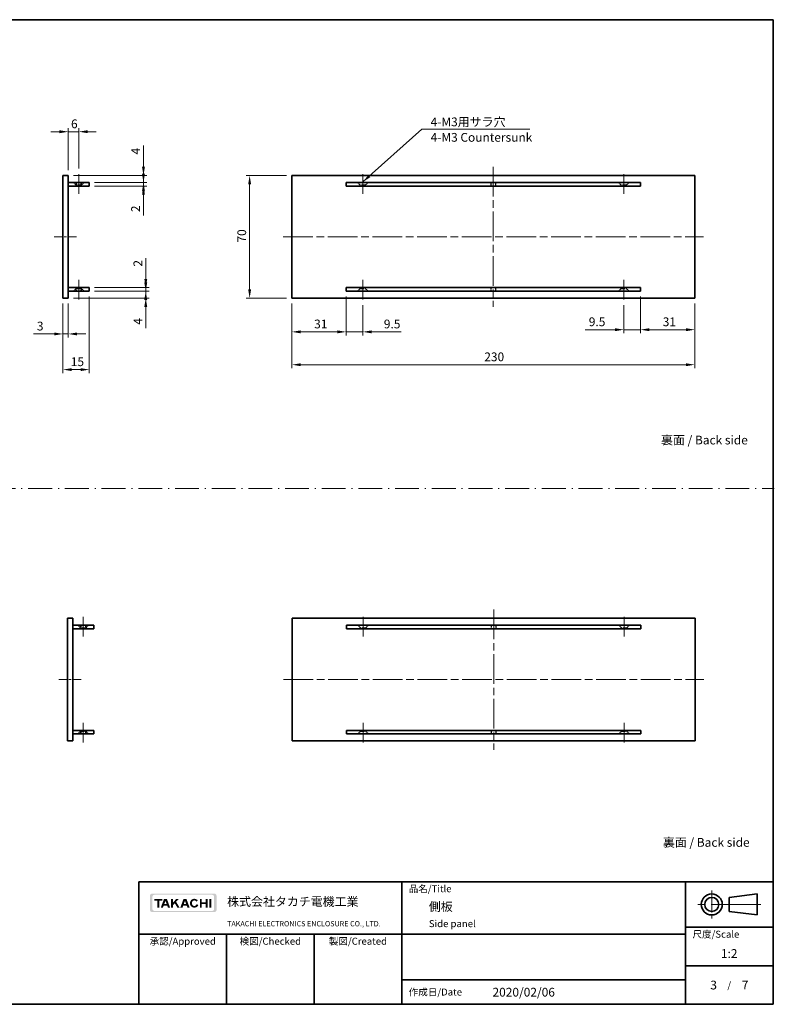
# Model space of a CAD drawing. Units: millimetres. Extents: x 43 to 5968, y 24 to 867.
# Drawn here: x 2761 to 3192, y 24 to 586 of the extents above; entities that cross this region are included whole.
import ezdxf
from ezdxf.enums import TextEntityAlignment as Align

# ---------------------------------------------------------------- set-up
doc = ezdxf.new("R2010")
doc.units = ezdxf.units.MM
doc.header["$LTSCALE"] = 3
for name, pattern in [('CHAIN', [0.35429999999999995, 0.2362, -0.0295, 0.0591, -0.0295]), ('DASH_DOT', [0.37, 0.24, -0.06, 0.01, -0.06]), ('DASHED', [0.2067, 0.1654, -0.0413])]:
    doc.linetypes.add(name, pattern=pattern)
doc.layers.get('Defpoints').update_dxf_attribs({"lineweight": 25})
for name, color, linetype, lineweight in [('Border (ISO)', 7, 'Continuous', 35), ('Centerline (ISO)', 131, 'Continuous', 18), ('Dimension (ISO)', 7, 'Continuous', 18), ('Dimension (ISO) @ 1', 7, 'Continuous', 18), ('Hatch (ISO)', 1, 'Continuous', 18), ('Hidden (ISO)', 7, 'DASHED', 18), ('Sketch Geometry (ISO)', 7, 'Continuous', 18), ('Symbol (ISO)', 7, 'Continuous', 18), ('Symbol (ISO) @ 1', 7, 'Continuous', 18), ('Title (ISO)', 7, 'Continuous', 35), ('Visible (ISO)', 7, 'Continuous', 35)]:
    doc.layers.add(name, color=color, linetype=linetype, lineweight=lineweight)
doc.styles.add('Note Text (TK)', font='txt')
doc.styles.add('文字スタイル67', font='arial.ttf')
doc.dimstyles.new('Default - Method 1b (TK)', dxfattribs={"dimscale": 3, "dimtxt": 2.5, "dimasz": 2.5, "dimexe": 1, "dimexo": 1.499999999999999, "dimgap": 1, "dimtad": 1, "dimtoh": 1, "dimrnd": 1e-08, "dimdsep": 46, "dimtxsty": 'Note Text (TK)', "dimcen": 0.09, "dimdle": 5, "dimclrd": 100, "dimclre": 100, "dimclrt": 7, "dimadec": 1, "dimazin": 1, "dimtfac": 1, "dimtmove": 0, "dimatfit": 3, "dimfxl": 1, "dimtolj": 1, "dimlwd": -1, "dimlwe": -1, "dimarcsym": 0})
doc.dimstyles.new('Default - Method 1b (TK)$7', dxfattribs={"dimscale": 3, "dimtxt": 2.5, "dimasz": 2.5, "dimexe": 1, "dimexo": 1.499999999999999, "dimgap": 1, "dimtad": 1, "dimtoh": 1, "dimrnd": 1e-08, "dimdsep": 46, "dimtxsty": 'Note Text (TK)', "dimcen": 0.09, "dimdle": 5, "dimclrd": 100, "dimclre": 100, "dimclrt": 7, "dimadec": 1, "dimazin": 1, "dimtfac": 1, "dimtmove": 0, "dimatfit": 3, "dimfxl": 1, "dimtolj": 1, "dimlwd": -1, "dimlwe": -1, "dimarcsym": 0})

# ---------------------------------------------------------------- blocks, each defined once
blk = doc.blocks.new('図面枠 tk図枠')
at = {"layer": 'Border (ISO)'}
for p, q in [((14.49999999999999, 289), (405.4999999999999, 289)), ((14.49999999999999, 289), (14.50000000000001, 8.000000000000007)), ((405.4999999999999, 289), (405.4999999999999, 8.000000000000007)), ((14.50000000000001, 8.000000000000007), (405.4999999999999, 8.000000000000007))]:
    blk.add_line(p, q, dxfattribs=at)
blk = doc.blocks.new('表題欄 tk表題欄')
at = {"layer": 'Hatch (ISO)'}
h = blk.add_hatch(color=256, dxfattribs=at)
edge = h.paths.add_edge_path(flags=0)
edge.add_arc((95.57537688673352, 236.2990653650367), 0.5958259999999996, 269.9999999999897, 360)
edge.add_line((96.17120288673351, 236.2990653650368), (96.17120288673348, 239.7107813650365))
edge.add_arc((95.5753768867335, 239.7107813650366), 0.5958259999999996, 0, 90.0000000000068)
edge.add_line((95.57537688673342, 240.3066073650366), (79.13710888673356, 240.3066073650366))
edge.add_arc((79.13710888673353, 239.7107813650366), 0.5958259999999996, 89.99999999999744, 180)
edge.add_line((78.54128288673353, 239.7107813650365), (78.54128288673331, 236.2990653650368))
edge.add_arc((79.13710888673332, 236.2990653650365), 0.5958259999999996, 180, 270.0000000000231)
edge.add_line((79.13710888673356, 235.7032393650365), (95.57537688673342, 235.7032393650367))
edge = h.paths.add_edge_path()
edge.add_line((77.83935088673357, 239.9556413650366), (77.83935088673357, 236.0542053650368))
edge.add_arc((78.54128288673346, 236.0542053650367), 0.7019319999998935, 180, 270.0000000000087)
edge.add_line((78.54128288673357, 235.3522733650368), (96.17120288673352, 235.3522733650368))
edge.add_arc((96.17120288673351, 236.0542053650367), 0.7019319999998921, 270, 360)
edge.add_line((96.8731348867334, 236.0542053650368), (96.87313488673352, 239.9556413650366))
edge.add_arc((96.1712028867336, 239.9556413650367), 0.7019319999998921, 0, 90.00000000000873)
edge.add_line((96.17120288673348, 240.6575733650367), (78.54128288673357, 240.6575733650366))
edge.add_arc((78.54128288673357, 239.9556413650366), 0.7019319999999984, 90, 180)
for points in [[(79.07181288673355, 239.1476033650369), (79.07181288673355, 238.6578833650367), (79.92066088673353, 238.6578833650367), (79.92066088673353, 236.6581933650368), (80.50832488673353, 236.6581933650368), (80.50832488673353, 238.6578833650367), (81.35717288673355, 238.6578833650367), (81.35717288673355, 239.1476033650369)], [(85.68407849525303, 236.6581933650368), (84.9434673993943, 237.8918698287545), (84.41792288673358, 237.3246628822781), (84.41792288673358, 236.6581933650368), (83.89555488673355, 236.6581933650368), (83.89555488673355, 239.1476033650369), (84.41792288673358, 239.1476033650369), (84.41792288673358, 238.0993979968839), (85.38913556809511, 239.1476033650369), (86.10696490847272, 239.1476033650369), (85.31925422435492, 238.2974470774499), (86.30334488673353, 236.6581933650368)], [(92.09142939614459, 239.1476033650369), (92.09142939614459, 236.6581933650368), (92.60971639614465, 236.6581933650368), (92.60971639614465, 237.6580383650368), (93.76872039614462, 237.6580383650368), (93.76872039614462, 236.6581933650368), (94.28700739614459, 236.6581933650368), (94.28700739614459, 239.1476033650369), (93.76872039614462, 239.1476033650369), (93.76872039614462, 238.1477583650367), (92.60971639614465, 238.1477583650367), (92.60971639614465, 239.1476033650369)], [(94.84202339614467, 239.1476033650369), (94.84202339614467, 236.6581933650368), (95.36439139614473, 236.6581933650368), (95.36439139614473, 239.1476033650369)]]:
    blk.add_hatch(color=256, dxfattribs=at).paths.add_polyline_path(points)
h = blk.add_hatch(color=256, dxfattribs=at)
h.paths.add_polyline_path([(82.59020695886475, 237.7110913650368), (81.95242681460243, 237.7110913650368), (82.27131688673356, 238.5794973650367)], flags=0)
h.paths.add_polyline_path([(82.77903014574996, 237.1968853650368), (81.76360362771717, 237.1968853650368), (81.56578886050404, 236.6581933650368), (80.94907288673355, 236.6581933650368), (81.86321688673357, 239.1476033650369), (82.67941688673353, 239.1476033650369), (83.59356088673351, 236.6581933650368), (82.97684491296302, 236.6581933650368)])
h = blk.add_hatch(color=256, dxfattribs=at)
h.paths.add_polyline_path([(87.52707281460246, 237.7110913650368), (88.16485295886469, 237.7110913650368), (87.84596288673359, 238.5794973650367)], flags=0)
h.paths.add_polyline_path([(87.14043486050403, 236.6581933650368), (87.3382496277172, 237.1968853650368), (88.35367614574989, 237.1968853650368), (88.551490912963, 236.6581933650368), (89.16820688673343, 236.6581933650368), (88.25406288673352, 239.1476033650369), (87.43786288673356, 239.1476033650369), (86.52371888673358, 236.6581933650368)])
h = blk.add_hatch(color=256, dxfattribs=at)
edge = h.paths.add_edge_path()
edge.add_arc((90.52309888673334, 237.9028983650369), 1.273272000000011, 38.55054079078439, 336.5820184016556)
edge.add_line((91.69149139614446, 237.3968543650369), (91.17255542714857, 237.6216113977801))
edge.add_ellipse((90.52309888673352, 237.9028983650369), major_axis=(0, -0.7998759999999119), ratio=0.8673469387756529, start_angle=128.5505407907963, end_angle=426.582018401653, ccw=False)
edge.add_line((91.09381514418376, 238.3576891122095), (91.51887237036831, 238.6964075050431))
at = {"layer": 'Title (ISO)'}
for p, q in [((74.70882392282105, 244.052739026017), (255.7088239228211, 244.052739026017)), ((74.70882392282105, 209.052739026017), (74.70882392282105, 244.052739026017)), ((149.7088239228211, 244.052739026017), (149.7088239228211, 209.052739026017)), ((230.7088239228211, 244.052739026017), (230.7088239228211, 209.052739026017)), ((255.7088239228211, 244.052739026017), (255.7088239228211, 209.052739026017)), ((243.2088239228211, 239.552739026017), (251.2088239228211, 240.5527390260171)), ((243.2088239228211, 239.552739026017), (243.2088239228211, 235.552739026017)), ((251.2088239228211, 234.552739026017), (251.2088239228211, 240.5527390260171)), ((243.2088239228211, 235.552739026017), (251.2088239228211, 234.552739026017)), ((230.7088239228211, 231.052739026017), (255.7088239228211, 231.052739026017)), ((74.70882392282105, 229.052739026017), (230.7088239228211, 229.052739026017)), ((99.70882392282108, 229.052739026017), (99.70882392282108, 209.052739026017)), ((124.708823922821, 229.052739026017), (124.708823922821, 209.052739026017)), ((230.7088239228211, 220.052739026017), (255.7088239228211, 220.052739026017)), ((149.7088239228211, 216.052739026017), (230.7088239228211, 216.052739026017)), ((255.7088239228211, 209.052739026017), (74.70882392282105, 209.052739026017))]:
    blk.add_line(p, q, dxfattribs=at)
at = {"layer": 'Title (ISO)', "color": 4, "linetype": 'CHAIN', "lineweight": 18, "ltscale": 8.889559745788574}
blk.add_line((238.2088239228211, 241.552739026017), (238.2088239228211, 233.552739026017), dxfattribs=at)
at = {"layer": 'Title (ISO)', "color": 4, "linetype": 'CHAIN', "lineweight": 18, "ltscale": 20.00163269042969}
blk.add_line((252.2088239228211, 237.552739026017), (234.2088239228211, 237.552739026017), dxfattribs=at)
at = {"layer": 'Title (ISO)'}
for radius in [3, 2]:
    blk.add_circle((238.2088239228211, 237.552739026017), radius, dxfattribs=at)
at = {"layer": 'Title (ISO)', "color": 1, "char_height": 2.000000029802322, "line_spacing_factor": 1.5, "style": 'Note Text (TK)'}
for s, insert, attachment_point in [('\\fＭＳ Ｐゴシック|b0|i0;\\H2.0000;品名/Title', (151.708823922821, 242.052739026017), 4), ('\\fＭＳ Ｐゴシック|b0|i0;\\H2.0000;承認/Approved', (87.20882392282108, 227.052739026017), 5), ('\\fＭＳ Ｐゴシック|b0|i0;\\H2.0000;検図/Checked', (112.208823922821, 227.052739026017), 5), ('\\fＭＳ Ｐゴシック|b0|i0;\\H2.0000;製図/Created', (137.2088239228211, 227.052739026017), 5), ('\\fＭＳ Ｐゴシック|b0|i0;\\H2.0000;尺度/Scale', (232.7088239228211, 229.052739026017), 4), ('\\fＭＳ Ｐゴシック|b0|i0;\\H2.0000;作成日/Date', (151.708823922821, 212.552739026017), 4)]:
    blk.add_mtext(s, dxfattribs=dict(at, insert=insert, attachment_point=attachment_point))
at = {"layer": 'Title (ISO)', "color": 7, "line_spacing_factor": 1.5, "style": 'Note Text (TK)'}
for s, insert, char_height, attachment_point in [('株式会社タカチ電機工業', (99.87313488673345, 238.052739026017), 2.5, 4), ('\\fArial|b0|i0;\\H1.4986;TAKACHI ELECTRONICS ENCLOSURE CO., LTD.', (99.87313488673342, 232.052739026017), 1.49859994649887, 4), ('\\fＭＳ Ｐゴシック|b0|i0;\\H2.0000;/', (243.2088239228211, 214.552739026017), 2.000000029802322, 5)]:
    blk.add_mtext(s, dxfattribs=dict(at, insert=insert, char_height=char_height, attachment_point=attachment_point))
at = {"layer": 'Title (ISO)', "color": 7}
for tag, p, height, style in [('<品名>_001', (157.3679148268321, 235.7743298974317), 2.5, 'Note Text (TK)'), ('<Title>_001', (157.7088239228211, 230.5527390052951), 2.000000029802322, '文字スタイル67'), ('作成日_001', (175.632119106648, 211.2601253517655), 2.5, 'Note Text (TK)'), ('<ページ_No.>_001', (238.0980284456275, 213.302739026017), 2.5, 'Note Text (TK)'), ('<総ページ数>_001', (246.7855284409709, 213.302739026017), 2.5, 'Note Text (TK)')]:
    blk.add_attdef(tag, p, '', height=height, dxfattribs=dict(at, style=style))
at = {"layer": 'Title (ISO)', "color": 7, "style": 'Note Text (TK)'}
blk.add_attdef('<尺度>', text='', height=2.5, dxfattribs=at).set_placement((243.2088239228211, 223.5527390260171), align=Align.MIDDLE_CENTER)
blk = doc.blocks.new('*D43')
at = {"layer": 'Defpoints', "color": 0}
for p in [(2786.135590862273, 427.0628759427412), (2789.135590862273, 427.0628759427412), (2789.135590862273, 406.6255725202836)]:
    blk.add_point(p, dxfattribs=at)
at = {"layer": 'Dimension (ISO)', "color": 100}
for p, q in [((2786.135590862273, 424.0628759427413), (2786.135590862273, 404.6255725202836)), ((2789.135590862273, 424.0628759427413), (2789.135590862273, 404.6255725202836)), ((2781.135590862274, 406.6255725202836), (2769.237863546366, 406.6255725202836)), ((2789.135590862273, 406.6255725202836), (2786.135590862273, 406.6255725202836)), ((2794.135590862274, 406.6255725202836), (2799.135590862273, 406.6255725202836))]:
    blk.add_line(p, q, dxfattribs=at)
for points in [[(2781.135590862274, 407.4589058536169), (2781.135590862274, 405.7922391869503), (2786.135590862273, 406.6255725202836)], [(2794.135590862274, 407.4589058536169), (2794.135590862274, 405.7922391869503), (2789.135590862273, 406.6255725202836)]]:
    blk.add_solid(points, dxfattribs=at)
at = {"layer": 'Dimension (ISO)', "color": 7, "insert": (2771.237863546367, 411.1255725202836), "char_height": 5, "attachment_point": 4, "style": 'Note Text (TK)'}
blk.add_mtext('\\A1;3', dxfattribs=at)
blk = doc.blocks.new('*D44')
at = {"layer": 'Defpoints', "color": 0}
for p in [(2801.135590862264, 431.0628759427411), (2786.135590862273, 427.0628759427412), (2801.135590862264, 386.2741325090146)]:
    blk.add_point(p, dxfattribs=at)
at = {"layer": 'Dimension (ISO)', "color": 100}
for p, q in [((2801.135590862264, 428.062875942741), (2801.135590862264, 384.2741325090146)), ((2786.135590862273, 424.0628759427413), (2786.135590862273, 384.2741325090146)), ((2791.135590862273, 386.2741325090146), (2796.135590862264, 386.2741325090146))]:
    blk.add_line(p, q, dxfattribs=at)
for points in [[(2791.135590862273, 387.1074658423479), (2791.135590862273, 385.4407991756813), (2786.135590862273, 386.2741325090146)], [(2796.135590862264, 387.1074658423479), (2796.135590862264, 385.4407991756813), (2801.135590862264, 386.2741325090146)]]:
    blk.add_solid(points, dxfattribs=at)
at = {"layer": 'Dimension (ISO)', "color": 7, "insert": (2790.567409044087, 390.7741325090146), "char_height": 5, "attachment_point": 4, "style": 'Note Text (TK)'}
blk.add_mtext('\\A1;15', dxfattribs=at)
blk = doc.blocks.new('*D45')
at = {"layer": 'Defpoints', "color": 0}
for p in [(2916.791119914657, 497.0628759427413), (2892.696874319261, 427.0628759427412), (2916.791119914657, 427.0628759427412)]:
    blk.add_point(p, dxfattribs=at)
at = {"layer": 'Dimension (ISO)', "color": 100}
for p, q in [((2913.791119914657, 497.0628759427413), (2890.696874319261, 497.0628759427413)), ((2892.696874319261, 492.0628759427413), (2892.696874319261, 432.0628759427413)), ((2913.791119914657, 427.0628759427412), (2890.696874319261, 427.0628759427412))]:
    blk.add_line(p, q, dxfattribs=at)
for points in [[(2891.863540985927, 492.0628759427413), (2893.530207652594, 492.0628759427413), (2892.696874319261, 497.0628759427413)], [(2891.863540985927, 432.0628759427413), (2893.530207652594, 432.0628759427413), (2892.696874319261, 427.0628759427412)]]:
    blk.add_solid(points, dxfattribs=at)
at = {"layer": 'Dimension (ISO)', "color": 7, "insert": (2888.196874319261, 458.7958304881958), "char_height": 5, "attachment_point": 4, "rotation": 90, "style": 'Note Text (TK)'}
blk.add_mtext('\\A1;70', dxfattribs=at)
blk = doc.blocks.new('*D46')
at = {"layer": 'Defpoints', "color": 0}
for p in [(2916.791119914657, 427.0628759427412), (3146.791119914657, 427.0628759427412), (3146.791119914657, 389.0628759427413)]:
    blk.add_point(p, dxfattribs=at)
at = {"layer": 'Dimension (ISO)', "color": 100}
for p, q in [((2916.791119914657, 424.0628759427413), (2916.791119914657, 387.0628759427413)), ((3146.791119914657, 424.0628759427413), (3146.791119914657, 387.0628759427413)), ((2921.791119914657, 389.0628759427413), (3141.791119914657, 389.0628759427413))]:
    blk.add_line(p, q, dxfattribs=at)
for points in [[(2921.791119914657, 389.8962092760746), (2921.791119914657, 388.229542609408), (2916.791119914657, 389.0628759427413)], [(3141.791119914657, 389.8962092760746), (3141.791119914657, 388.229542609408), (3146.791119914657, 389.0628759427413)]]:
    blk.add_solid(points, dxfattribs=at)
at = {"layer": 'Dimension (ISO)', "color": 7, "insert": (3026.649074460112, 393.5628759427413), "char_height": 5, "attachment_point": 4, "style": 'Note Text (TK)'}
blk.add_mtext('\\A1;230', dxfattribs=at)
blk = doc.blocks.new('*D47')
at = {"layer": 'Defpoints', "color": 0}
for p in [(2947.791119914664, 431.0628759427411), (2916.791119914657, 427.0628759427412), (2916.791119914657, 407.812875942741)]:
    blk.add_point(p, dxfattribs=at)
at = {"layer": 'Dimension (ISO)', "color": 100}
for p, q in [((2947.791119914664, 428.062875942741), (2947.791119914664, 405.8128759427409)), ((2916.791119914657, 424.0628759427413), (2916.791119914657, 405.8128759427409)), ((2942.791119914664, 407.812875942741), (2921.791119914657, 407.812875942741))]:
    blk.add_line(p, q, dxfattribs=at)
for points in [[(2921.791119914657, 408.6462092760743), (2921.791119914657, 406.9795426094077), (2916.791119914657, 407.812875942741)], [(2942.791119914664, 408.6462092760743), (2942.791119914664, 406.9795426094077), (2947.791119914664, 407.812875942741)]]:
    blk.add_solid(points, dxfattribs=at)
at = {"layer": 'Dimension (ISO)', "color": 7, "insert": (2929.521233551024, 412.312875942741), "char_height": 5, "attachment_point": 4, "style": 'Note Text (TK)'}
blk.add_mtext('\\A1;31', dxfattribs=at)
blk = doc.blocks.new('*D48')
at = {"layer": 'Defpoints', "color": 0}
for p in [(3115.791119914664, 431.0628759427411), (3146.791119914657, 427.0628759427412), (3146.791119914657, 409.062875942741)]:
    blk.add_point(p, dxfattribs=at)
at = {"layer": 'Dimension (ISO)', "color": 100}
for p, q in [((3115.791119914664, 428.062875942741), (3115.791119914664, 407.0628759427409)), ((3146.791119914657, 424.0628759427413), (3146.791119914657, 407.0628759427409)), ((3120.791119914664, 409.062875942741), (3141.791119914657, 409.062875942741))]:
    blk.add_line(p, q, dxfattribs=at)
for points in [[(3120.791119914664, 409.8962092760743), (3120.791119914664, 408.2295426094076), (3115.791119914664, 409.062875942741)], [(3141.791119914657, 409.8962092760743), (3141.791119914657, 408.2295426094076), (3146.791119914657, 409.062875942741)]]:
    blk.add_solid(points, dxfattribs=at)
at = {"layer": 'Dimension (ISO)', "color": 7, "insert": (3128.521233551024, 413.562875942741), "char_height": 5, "attachment_point": 4, "style": 'Note Text (TK)'}
blk.add_mtext('\\A1;31', dxfattribs=at)
blk = doc.blocks.new('*D49')
at = {"layer": 'Defpoints', "color": 0}
for p in [(2789.135590862273, 497.0628759427413), (2801.135590862264, 493.0628759427415), (2832.078036614772, 493.0628759427415)]:
    blk.add_point(p, dxfattribs=at)
at = {"layer": 'Dimension (ISO)', "color": 100}
for p, q in [((2832.078036614772, 502.0628759427412), (2832.078036614772, 514.2162850806394)), ((2792.135590862273, 497.0628759427413), (2834.078036614772, 497.0628759427413)), ((2832.078036614772, 493.0628759427415), (2832.078036614772, 497.0628759427413)), ((2804.135590862264, 493.0628759427415), (2834.078036614772, 493.0628759427415)), ((2832.078036614772, 488.0628759427415), (2832.078036614772, 483.0628759427415))]:
    blk.add_line(p, q, dxfattribs=at)
for points in [[(2831.244703281439, 502.0628759427412), (2832.911369948106, 502.0628759427412), (2832.078036614772, 497.0628759427413)], [(2831.244703281439, 488.0628759427415), (2832.911369948106, 488.0628759427415), (2832.078036614772, 493.0628759427415)]]:
    blk.add_solid(points, dxfattribs=at)
at = {"layer": 'Dimension (ISO)', "color": 7, "insert": (2827.578036614772, 509.0628759897308), "char_height": 5, "attachment_point": 4, "rotation": 90, "style": 'Note Text (TK)'}
blk.add_mtext('\\A1;4', dxfattribs=at)
blk = doc.blocks.new('*D50')
at = {"layer": 'Defpoints', "color": 0}
for p in [(2801.135590862264, 493.0628759427415), (2801.135590862264, 491.0628759427416), (2832.078036614772, 491.0628759427416)]:
    blk.add_point(p, dxfattribs=at)
at = {"layer": 'Dimension (ISO)', "color": 100}
for p, q in [((2832.078036614772, 498.0628759427415), (2832.078036614772, 503.0628759427415)), ((2804.135590862264, 493.0628759427415), (2834.078036614772, 493.0628759427415)), ((2804.135590862264, 491.0628759427416), (2834.078036614772, 491.0628759427416)), ((2832.078036614772, 493.0628759427415), (2832.078036614772, 491.0628759427416)), ((2832.078036614772, 486.0628759427416), (2832.078036614772, 474.1651486268344))]:
    blk.add_line(p, q, dxfattribs=at)
for points in [[(2831.244703281439, 498.0628759427415), (2832.911369948106, 498.0628759427415), (2832.078036614772, 493.0628759427415)], [(2831.244703281439, 486.0628759427416), (2832.911369948106, 486.0628759427416), (2832.078036614772, 491.0628759427416)]]:
    blk.add_solid(points, dxfattribs=at)
at = {"layer": 'Dimension (ISO)', "color": 7, "insert": (2827.578036614772, 476.1651486268349), "char_height": 5, "attachment_point": 4, "rotation": 90, "style": 'Note Text (TK)'}
blk.add_mtext('\\A1;2', dxfattribs=at)
blk = doc.blocks.new('*D51')
at = {"layer": 'Defpoints', "color": 0}
for p in [(2801.135590862264, 431.0628759427411), (2789.135590862273, 427.0628759427412), (2833.391032131708, 427.0628759427412)]:
    blk.add_point(p, dxfattribs=at)
at = {"layer": 'Dimension (ISO)', "color": 100}
for p, q in [((2833.391032131708, 436.062875942741), (2833.391032131708, 441.062875942741)), ((2804.135590862264, 431.0628759427411), (2835.391032131708, 431.0628759427411)), ((2833.391032131708, 431.0628759427411), (2833.391032131708, 427.0628759427412)), ((2792.135590862273, 427.0628759427412), (2835.391032131708, 427.0628759427412)), ((2833.391032131708, 422.0628759427413), (2833.391032131708, 409.9094668048424))]:
    blk.add_line(p, q, dxfattribs=at)
for points in [[(2832.557698798375, 436.062875942741), (2834.224365465042, 436.062875942741), (2833.391032131708, 431.0628759427411)], [(2832.557698798375, 422.0628759427413), (2834.224365465042, 422.0628759427413), (2833.391032131708, 427.0628759427412)]]:
    blk.add_solid(points, dxfattribs=at)
at = {"layer": 'Dimension (ISO)', "color": 7, "insert": (2828.891032131708, 411.9094668048428), "char_height": 5, "attachment_point": 4, "rotation": 90, "style": 'Note Text (TK)'}
blk.add_mtext('\\A1;4', dxfattribs=at)
blk = doc.blocks.new('*D52')
at = {"layer": 'Defpoints', "color": 0}
for p in [(2801.135590862264, 433.062875942741), (2801.135590862264, 431.0628759427411), (2833.391032131708, 431.0628759427411)]:
    blk.add_point(p, dxfattribs=at)
at = {"layer": 'Dimension (ISO)', "color": 100}
for p, q in [((2833.391032131708, 438.062875942741), (2833.391032131708, 449.9606032586474)), ((2804.135590862264, 433.062875942741), (2835.391032131708, 433.062875942741)), ((2833.391032131708, 431.0628759427411), (2833.391032131708, 433.062875942741)), ((2804.135590862264, 431.0628759427411), (2835.391032131708, 431.0628759427411)), ((2833.391032131708, 426.062875942741), (2833.391032131708, 421.062875942741))]:
    blk.add_line(p, q, dxfattribs=at)
for points in [[(2832.557698798375, 438.062875942741), (2834.224365465042, 438.062875942741), (2833.391032131708, 433.062875942741)], [(2832.557698798375, 426.062875942741), (2834.224365465042, 426.062875942741), (2833.391032131708, 431.0628759427411)]]:
    blk.add_solid(points, dxfattribs=at)
at = {"layer": 'Dimension (ISO)', "color": 7, "insert": (2828.891032131708, 445.0628759859206), "char_height": 5, "attachment_point": 4, "rotation": 90, "style": 'Note Text (TK)'}
blk.add_mtext('\\A1;2', dxfattribs=at)
blk = doc.blocks.new('*D53')
at = {"layer": 'Defpoints', "color": 0}
for p in [(2947.791119914664, 431.0628759427411), (2957.29111991466, 426.062875942741), (2947.791119914664, 407.812875942741)]:
    blk.add_point(p, dxfattribs=at)
at = {"layer": 'Dimension (ISO)', "color": 100}
for p, q in [((2947.791119914664, 428.062875942741), (2947.791119914664, 405.8128759427409)), ((2957.29111991466, 423.0628759427411), (2957.29111991466, 405.8128759427409)), ((2942.791119914664, 407.812875942741), (2937.791119914664, 407.812875942741)), ((2947.791119914664, 407.812875942741), (2957.29111991466, 407.812875942741)), ((2962.29111991466, 407.812875942741), (2979.27407457907, 407.812875942741))]:
    blk.add_line(p, q, dxfattribs=at)
for points in [[(2942.791119914664, 408.6462092760743), (2942.791119914664, 406.9795426094077), (2947.791119914664, 407.812875942741)], [(2962.29111991466, 408.6462092760743), (2962.29111991466, 406.9795426094077), (2957.29111991466, 407.812875942741)]]:
    blk.add_solid(points, dxfattribs=at)
at = {"layer": 'Dimension (ISO)', "color": 7, "insert": (2969.291120033615, 412.312875942741), "char_height": 5, "attachment_point": 4, "style": 'Note Text (TK)'}
blk.add_mtext('\\A1;9.5', dxfattribs=at)
blk = doc.blocks.new('*D39')
at = {"layer": 'Defpoints', "color": 0}
for p in [(3115.791119914664, 431.0628759427411), (3106.29111991466, 426.062875942741), (3115.791119914664, 409.062875942741)]:
    blk.add_point(p, dxfattribs=at)
at = {"layer": 'Dimension (ISO)', "color": 100}
for p, q in [((3115.791119914664, 428.062875942741), (3115.791119914664, 407.0628759427409)), ((3106.29111991466, 423.0628759427411), (3106.29111991466, 407.0628759427409)), ((3101.291119914661, 409.062875942741), (3084.308165250251, 409.062875942741)), ((3115.791119914664, 409.062875942741), (3106.29111991466, 409.062875942741)), ((3120.791119914664, 409.062875942741), (3125.791119914664, 409.062875942741))]:
    blk.add_line(p, q, dxfattribs=at)
for points in [[(3101.291119914661, 409.8962092760743), (3101.291119914661, 408.2295426094076), (3106.29111991466, 409.062875942741)], [(3120.791119914664, 409.8962092760743), (3120.791119914664, 408.2295426094076), (3115.791119914664, 409.062875942741)]]:
    blk.add_solid(points, dxfattribs=at)
at = {"layer": 'Dimension (ISO)', "color": 7, "insert": (3086.30816525025, 413.562875942741), "char_height": 5, "attachment_point": 4, "style": 'Note Text (TK)'}
blk.add_mtext('\\A1;9.5', dxfattribs=at)
blk = doc.blocks.new('*D40')
at = {"layer": 'Defpoints', "color": 0}
for p in [(2795.135590862261, 522.0628759427412), (2789.135590862273, 497.0628759427413), (2795.135590862261, 498.0628759427415)]:
    blk.add_point(p, dxfattribs=at)
at = {"layer": 'Dimension (ISO)', "color": 100}
for p, q in [((2789.135590862273, 500.0628759427413), (2789.135590862273, 524.0628759427412)), ((2795.135590862261, 501.0628759427415), (2795.135590862261, 524.0628759427412)), ((2784.135590862273, 522.0628759427412), (2779.135590862273, 522.0628759427412)), ((2789.135590862273, 522.0628759427412), (2795.135590862261, 522.0628759427412)), ((2800.135590862261, 522.0628759427412), (2805.135590862261, 522.0628759427412))]:
    blk.add_line(p, q, dxfattribs=at)
for points in [[(2784.135590862273, 522.8962092760745), (2784.135590862273, 521.2295426094079), (2789.135590862273, 522.0628759427412)], [(2800.135590862261, 522.8962092760745), (2800.135590862261, 521.2295426094079), (2795.135590862261, 522.0628759427412)]]:
    blk.add_solid(points, dxfattribs=at)
at = {"layer": 'Dimension (ISO)', "color": 7, "insert": (2790.715136316813, 526.5628759427412), "char_height": 5, "attachment_point": 4, "style": 'Note Text (TK)'}
blk.add_mtext('\\A1;6', dxfattribs=at)

msp = doc.modelspace()

# ---------------------------------------------------------------- linework, layer by layer
at = {"layer": 'Centerline (ISO)', "linetype": 'CHAIN', "ltscale": 23.99096870422363}
for p, q in [((3031.791119914657, 502.0628759427412), (3031.791119914657, 422.0628759427413)), ((2911.791119914657, 462.0628759427413), (3151.791119914657, 462.0628759427413)), ((3032.004901588968, 249.3351712225041), (3032.004901588968, 169.335171222504)), ((2912.004901588968, 209.3351712225041), (3152.004901588967, 209.3351712225041))]:
    msp.add_line(p, q, dxfattribs=at)
at = {"layer": 'Centerline (ISO)', "linetype": 'CHAIN', "ltscale": 6.333782196044921}
for p, q in [((2795.135590862261, 486.6628759427414), (2795.135590862261, 498.0628759427415)), ((2957.29111991466, 486.6628759427414), (2957.29111991466, 498.0628759427415)), ((3106.29111991466, 486.6628759427414), (3106.29111991466, 498.0628759427415)), ((2795.135590862261, 437.462875942741), (2795.135590862261, 426.062875942741)), ((2957.29111991466, 437.462875942741), (2957.29111991466, 426.062875942741)), ((3106.29111991466, 437.462875942741), (3106.29111991466, 426.062875942741)), ((2797.69006366887, 233.9351712225043), (2797.69006366887, 245.3351712225043)), ((2957.504901588971, 233.9351712225043), (2957.504901588971, 245.3351712225043)), ((3106.504901588971, 233.9351712225043), (3106.504901588971, 245.3351712225043)), ((2797.69006366887, 184.7351712225039), (2797.69006366887, 173.3351712225038)), ((2957.504901588971, 184.7351712225038), (2957.504901588971, 173.3351712225038)), ((3106.504901588971, 184.7351712225038), (3106.504901588971, 173.3351712225038))]:
    msp.add_line(p, q, dxfattribs=at)
at = {"layer": 'Centerline (ISO)', "linetype": 'CHAIN', "ltscale": 7.222748279571533}
for p, q in [((2781.135590862274, 462.0628759427413), (2794.135590862274, 462.0628759427413)), ((2783.690063668883, 209.3351712225041), (2796.690063668882, 209.3351712225041))]:
    msp.add_line(p, q, dxfattribs=at)
at = {"layer": 'Hidden (ISO)', "ltscale": 1.885453462600708}
for p, q in [((2793.535590862261, 491.6628759427415), (2792.135590862261, 493.0628759427415)), ((2796.735590862261, 491.6628759427415), (2798.135590862261, 493.0628759427415)), ((2955.69111991466, 491.6628759427415), (2954.29111991466, 493.0628759427415)), ((2958.89111991466, 491.6628759427415), (2960.291119914661, 493.0628759427415)), ((3104.69111991466, 491.6628759427415), (3103.29111991466, 493.0628759427415)), ((3107.891119914661, 491.6628759427415), (3109.29111991466, 493.0628759427415)), ((2793.535590862261, 432.462875942741), (2792.135590862261, 431.0628759427411)), ((2796.735590862261, 432.462875942741), (2798.135590862261, 431.0628759427411)), ((2955.69111991466, 432.462875942741), (2954.29111991466, 431.0628759427411)), ((2958.89111991466, 432.462875942741), (2960.291119914661, 431.0628759427411)), ((3104.69111991466, 432.462875942741), (3103.29111991466, 431.0628759427411)), ((3107.891119914661, 432.462875942741), (3109.29111991466, 431.0628759427411)), ((2796.090063668871, 238.9351712225043), (2794.69006366887, 240.3351712225043)), ((2799.29006366887, 238.9351712225043), (2800.69006366887, 240.3351712225043)), ((2955.904901588971, 238.9351712225042), (2954.50490158897, 240.3351712225043)), ((2959.10490158897, 238.9351712225042), (2960.50490158897, 240.3351712225043)), ((3104.90490158897, 238.9351712225042), (3103.504901588971, 240.3351712225043)), ((3108.104901588971, 238.9351712225042), (3109.504901588971, 240.3351712225043)), ((2796.090063668871, 179.7351712225039), (2794.69006366887, 178.3351712225039)), ((2799.29006366887, 179.7351712225039), (2800.69006366887, 178.3351712225039)), ((2955.904901588971, 179.7351712225038), (2954.50490158897, 178.3351712225038)), ((2959.10490158897, 179.7351712225038), (2960.504901588971, 178.3351712225038)), ((3104.90490158897, 179.7351712225038), (3103.504901588971, 178.3351712225038)), ((3108.104901588971, 179.7351712225038), (3109.504901588971, 178.3351712225038))]:
    msp.add_line(p, q, dxfattribs=at)
at = {"layer": 'Hidden (ISO)', "ltscale": 4.786924839019775}
for p, q in [((2796.735590862261, 491.6628759427415), (2793.535590862261, 491.6628759427415)), ((2958.89111991466, 491.6628759427415), (2955.69111991466, 491.6628759427415)), ((3107.891119914661, 491.6628759427415), (3104.69111991466, 491.6628759427415)), ((2793.535590862261, 432.462875942741), (2796.735590862261, 432.462875942741)), ((2955.69111991466, 432.462875942741), (2958.89111991466, 432.462875942741)), ((3104.69111991466, 432.462875942741), (3107.891119914661, 432.462875942741)), ((2799.29006366887, 238.9351712225043), (2796.090063668871, 238.9351712225043)), ((2959.10490158897, 238.9351712225042), (2955.904901588971, 238.9351712225042)), ((3108.104901588971, 238.9351712225042), (3104.90490158897, 238.9351712225042)), ((2796.090063668871, 179.7351712225039), (2799.29006366887, 179.7351712225039)), ((2955.904901588971, 179.7351712225038), (2959.10490158897, 179.7351712225038)), ((3104.90490158897, 179.7351712225038), (3108.104901588971, 179.7351712225038))]:
    msp.add_line(p, q, dxfattribs=at)
at = {"layer": 'Hidden (ISO)', "ltscale": 0.571308970451355}
for p, q in [((2793.535590862261, 491.0628759427416), (2793.535590862261, 491.6628759427415)), ((2796.735590862261, 491.0628759427416), (2796.735590862261, 491.6628759427415)), ((2955.69111991466, 491.0628759427416), (2955.69111991466, 491.6628759427415)), ((2958.89111991466, 491.0628759427416), (2958.89111991466, 491.6628759427415)), ((3104.69111991466, 491.0628759427416), (3104.69111991466, 491.6628759427415)), ((3107.891119914661, 491.0628759427416), (3107.891119914661, 491.6628759427415)), ((2793.535590862261, 433.062875942741), (2793.535590862261, 432.462875942741)), ((2796.735590862261, 433.062875942741), (2796.735590862261, 432.462875942741)), ((2955.69111991466, 433.062875942741), (2955.69111991466, 432.462875942741)), ((2958.89111991466, 433.062875942741), (2958.89111991466, 432.462875942741)), ((3104.69111991466, 433.062875942741), (3104.69111991466, 432.462875942741)), ((3107.891119914661, 433.062875942741), (3107.891119914661, 432.462875942741)), ((2796.090063668871, 238.3351712225044), (2796.090063668871, 238.9351712225043)), ((2799.29006366887, 238.3351712225044), (2799.29006366887, 238.9351712225043)), ((2955.904901588971, 238.3351712225044), (2955.904901588971, 238.9351712225042)), ((2959.10490158897, 238.3351712225044), (2959.10490158897, 238.9351712225042)), ((3104.90490158897, 238.3351712225044), (3104.90490158897, 238.9351712225042)), ((3108.104901588971, 238.3351712225044), (3108.104901588971, 238.9351712225042)), ((2796.090063668871, 180.3351712225038), (2796.090063668871, 179.7351712225039)), ((2799.29006366887, 180.3351712225038), (2799.29006366887, 179.7351712225039)), ((2955.904901588971, 180.3351712225038), (2955.904901588971, 179.7351712225038)), ((2959.10490158897, 180.3351712225038), (2959.10490158897, 179.7351712225038)), ((3104.90490158897, 180.3351712225038), (3104.90490158897, 179.7351712225038)), ((3108.104901588971, 180.3351712225038), (3108.104901588971, 179.7351712225038))]:
    msp.add_line(p, q, dxfattribs=at)
at = {"layer": 'Hidden (ISO)', "ltscale": 1.90459656715393}
for p, q in [((2793.635590862239, 493.0628759427415), (2793.635590862239, 491.0628759427416)), ((2793.906090862239, 493.0628759427415), (2793.906090862239, 491.0628759427416)), ((2796.365090862239, 493.0628759427415), (2796.365090862239, 491.0628759427416)), ((2796.635590862239, 491.0628759427416), (2796.635590862239, 493.0628759427415)), ((3030.291119914661, 493.0628759427415), (3030.291119914661, 491.0628759427416)), ((3030.561619914661, 493.0628759427415), (3030.561619914661, 491.0628759427416)), ((3033.02061991466, 493.0628759427415), (3033.02061991466, 491.0628759427416)), ((3033.291119914661, 491.0628759427416), (3033.291119914661, 493.0628759427415)), ((2793.635590862239, 433.062875942741), (2793.635590862239, 431.0628759427411)), ((2793.906090862239, 433.062875942741), (2793.906090862239, 431.0628759427411)), ((2796.365090862239, 433.062875942741), (2796.365090862239, 431.0628759427411)), ((2796.635590862239, 431.0628759427411), (2796.635590862239, 433.062875942741)), ((3030.291119914661, 433.062875942741), (3030.291119914661, 431.0628759427411)), ((3030.561619914661, 433.062875942741), (3030.561619914661, 431.0628759427411)), ((3033.02061991466, 433.062875942741), (3033.02061991466, 431.0628759427411)), ((3033.291119914661, 431.0628759427411), (3033.291119914661, 433.062875942741)), ((2796.190063668849, 240.3351712225043), (2796.190063668849, 238.3351712225044)), ((2796.460563668849, 240.3351712225043), (2796.460563668849, 238.3351712225044)), ((2798.919563668848, 240.3351712225043), (2798.919563668848, 238.3351712225044)), ((2799.190063668849, 238.3351712225044), (2799.190063668849, 240.3351712225043)), ((3030.504901588971, 240.3351712225043), (3030.504901588971, 238.3351712225044)), ((3030.775401588971, 240.3351712225043), (3030.775401588971, 238.3351712225044)), ((3033.234401588971, 240.3351712225043), (3033.234401588971, 238.3351712225044)), ((3033.504901588971, 238.3351712225044), (3033.504901588971, 240.3351712225043)), ((2796.190063668849, 180.3351712225038), (2796.190063668849, 178.3351712225039)), ((2796.460563668849, 180.3351712225038), (2796.460563668849, 178.3351712225039)), ((2798.919563668848, 180.3351712225038), (2798.919563668848, 178.3351712225039)), ((2799.190063668849, 178.3351712225039), (2799.190063668849, 180.3351712225038)), ((3030.504901588971, 180.3351712225038), (3030.504901588971, 178.3351712225038)), ((3030.775401588971, 180.3351712225038), (3030.775401588971, 178.3351712225038)), ((3033.234401588971, 180.3351712225038), (3033.234401588971, 178.3351712225038)), ((3033.504901588971, 178.3351712225038), (3033.504901588971, 180.3351712225038))]:
    msp.add_line(p, q, dxfattribs=at)
at = {"layer": 'Sketch Geometry (ISO)', "color": 131, "linetype": 'DASH_DOT', "ltscale": 18.87060928344726}
msp.add_line((2410.223209967256, 318.3252776199813), (3192.221293691843, 318.3252776199813), dxfattribs=at)
at = {"layer": 'Visible (ISO)'}
for p, q in [((2786.135590862273, 497.0628759427413), (2789.135590862273, 497.0628759427413)), ((2786.135590862273, 427.0628759427412), (2786.135590862273, 497.0628759427413)), ((2789.135590862273, 427.0628759427412), (2789.135590862273, 497.0628759427413)), ((2916.791119914657, 427.0628759427412), (2916.791119914657, 497.0628759427413)), ((2916.791119914657, 497.0628759427413), (3146.791119914657, 497.0628759427413)), ((3146.791119914657, 497.0628759427413), (3146.791119914657, 427.0628759427412)), ((2789.135590862264, 493.0628759427415), (2801.135590862264, 493.0628759427415)), ((2789.135590862264, 491.0628759427416), (2801.135590862264, 491.0628759427416)), ((2801.135590862264, 491.0628759427416), (2801.135590862264, 493.0628759427415)), ((2947.791119914664, 491.0628759427416), (2947.791119914664, 493.0628759427415)), ((2947.791119914664, 493.0628759427415), (3115.791119914664, 493.0628759427415)), ((3115.791119914664, 491.0628759427416), (2947.791119914664, 491.0628759427416)), ((3115.791119914664, 493.0628759427415), (3115.791119914664, 491.0628759427416)), ((2789.135590862264, 433.062875942741), (2801.135590862264, 433.062875942741)), ((2801.135590862264, 431.0628759427411), (2801.135590862264, 433.062875942741)), ((2947.791119914664, 431.0628759427411), (2947.791119914664, 433.062875942741)), ((2947.791119914664, 433.062875942741), (3115.791119914664, 433.0628759427409)), ((3115.791119914664, 433.0628759427409), (3115.791119914664, 431.0628759427411)), ((2789.135590862264, 431.0628759427411), (2801.135590862264, 431.0628759427411)), ((3115.791119914664, 431.0628759427411), (2947.791119914664, 431.0628759427411)), ((2786.135590862273, 427.0628759427412), (2789.135590862273, 427.0628759427412)), ((3146.791119914657, 427.0628759427412), (2916.791119914657, 427.0628759427412)), ((2788.690063668882, 244.3351712225041), (2791.690063668883, 244.3351712225041)), ((2788.690063668882, 174.3351712225041), (2788.690063668882, 244.3351712225041)), ((2791.690063668883, 174.3351712225041), (2791.690063668883, 244.3351712225041)), ((2917.004901588967, 174.3351712225041), (2917.004901588967, 244.3351712225041)), ((2917.004901588967, 244.3351712225041), (3147.004901588967, 244.3351712225041)), ((3147.004901588967, 244.3351712225041), (3147.004901588967, 174.3351712225041)), ((2791.690063668874, 240.3351712225043), (2803.690063668873, 240.3351712225043)), ((2791.690063668874, 238.3351712225043), (2803.690063668873, 238.3351712225043)), ((2803.690063668873, 238.3351712225043), (2803.690063668873, 240.3351712225043)), ((2948.004901588974, 238.3351712225043), (2948.004901588974, 240.3351712225043)), ((2948.004901588974, 240.3351712225043), (3116.004901588974, 240.3351712225043)), ((3116.004901588974, 238.3351712225044), (2948.004901588974, 238.3351712225043)), ((3116.004901588974, 240.3351712225043), (3116.004901588974, 238.3351712225044)), ((2791.690063668874, 180.3351712225038), (2803.690063668873, 180.3351712225038)), ((2803.690063668873, 178.3351712225039), (2803.690063668873, 180.3351712225038)), ((2948.004901588974, 178.3351712225038), (2948.004901588974, 180.3351712225038)), ((2948.004901588974, 180.3351712225038), (3116.004901588974, 180.3351712225037)), ((3116.004901588974, 180.3351712225037), (3116.004901588974, 178.3351712225038)), ((2788.690063668882, 174.3351712225041), (2791.690063668883, 174.3351712225041)), ((2791.690063668874, 178.3351712225039), (2803.690063668873, 178.3351712225039)), ((3147.004901588967, 174.3351712225041), (2917.004901588967, 174.3351712225041)), ((3116.004901588974, 178.3351712225038), (2948.004901588974, 178.3351712225038))]:
    msp.add_line(p, q, dxfattribs=at)

# ---------------------------------------------------------------- block references
at = {"xscale": 2, "yscale": 2, "zscale": 2}
msp.add_blockref('図面枠 tk図枠', (2380.499999869885, 8.000001267765583), dxfattribs=at)
ref = msp.add_blockref('表題欄 tk表題欄', (2680.082352024243, -394.1054767842685), dxfattribs=dict(xscale=2, yscale=2, zscale=2))
ref.add_attrib('<品名>_001', '側板', (2994.988636225901, 77.27272846260045), dxfattribs={"layer": 'Title (ISO)', "color": 7, "height": 5, "style": 'Note Text (TK)'})
ref.add_attrib('<尺度>_001', '1:2', (3161.727272460846, 50.50000126776565), dxfattribs={"layer": 'Title (ISO)', "color": 7, "height": 5, "style": 'Note Text (TK)'})
ref.add_attrib('作成日_001', '2020/02/06', (3031.346590237539, 28.41477391926257), dxfattribs={"layer": 'Title (ISO)', "color": 7, "height": 5, "style": 'Note Text (TK)'})
ref.add_attrib('<Title>_001', 'Side panel', (2994.997953476222, 68.04229319577334), dxfattribs={"layer": 'Title (ISO)', "color": 7, "height": 4.000000059604644, "style": '文字スタイル67'})
ref.add_attrib('<ページ_No.>_001', '3', (3155.681817997518, 32.50000126776561), dxfattribs={"layer": 'Title (ISO)', "color": 7, "height": 5, "style": 'Note Text (TK)'})
ref.add_attrib('<総ページ数>_001', '7', (3173.653408906185, 32.50000126776561), dxfattribs={"layer": 'Title (ISO)', "color": 7, "height": 5, "style": 'Note Text (TK)'})

# ---------------------------------------------------------------- texts
at = {"layer": 'Symbol (ISO)', "color": 7, "char_height": 5, "style": 'Note Text (TK)'}
for s, insert, width, attachment_point, line_spacing_factor in [('{\\fＭＳ Ｐゴシック|b0|i0;4-M3用サラ穴\\P\\fＭＳ Ｐゴシック|b0|i0;4-M3 Countersunk}', (2996.010260816987, 530.1678180315998), 58.68421077728271, 1, 1.058181881904602), ('{\\fＭＳ Ｐゴシック|b0|i0;裏面 / Back side}', (3127.547394527225, 346.076935201285), 53.56725215911865, 4, 1.5), ('{\\fＭＳ Ｐゴシック|b0|i0;裏面 / Back side}', (3128.601626693858, 116.4193247131516), 53.56725215911865, 4, 1.5)]:
    msp.add_mtext(s, dxfattribs=dict(at, insert=insert, width=width, attachment_point=attachment_point, line_spacing_factor=line_spacing_factor))

# ---------------------------------------------------------------- dimensions: what is measured, and where the dimension line sits
at = {"layer": 'Dimension (ISO) @ 1', "color": 100}
dim = msp.add_linear_dim(base=(2795.135590862261, 522.0628759427412), p1=(2789.135590862273, 497.0628759427413), p2=(2795.135590862261, 498.0628759427415), dimstyle='Default - Method 1b (TK)', override={"dimscale": 1, "dimtxt": 5, "dimasz": 5, "dimexe": 2, "dimexo": 2.999999999999999, "dimgap": 2, "dimtoh": 0, "dimdec": 2, "dimcen": 0.18, "dimtol": 0, "dimlim": 0, "dimtp": 0, "dimtm": 0, "dimtdec": 2, "dimtix": 0, "dimtofl": 1, "dimtmove": 0, "dimatfit": 1}, dxfattribs=at)
dim.commit()
dim.dimension.update_dxf_attribs({"geometry": '*D40', "text_midpoint": (2792.135590862268, 522.0628759427412), "dimtype": 128})
for base, p1, p2, angle, override, picture, middle in [((2832.078036614772, 493.0628759427415), (2789.135590862273, 497.0628759427413), (2801.135590862264, 493.0628759427415), 90, {"dimscale": 1, "dimtxt": 5, "dimasz": 5, "dimexe": 2, "dimexo": 2.999999999999999, "dimgap": 2, "dimtoh": 0, "dimdec": 2, "dimcen": 0.18, "dimtol": 0, "dimlim": 0, "dimtp": 0, "dimtm": 0, "dimtdec": 2, "dimtix": 0, "dimtofl": 1, "dimtmove": 0, "dimatfit": 1}, '*D49', (2832.078036614772, 510.6395805351854)), ((2832.078036614772, 491.0628759427416), (2801.135590862264, 493.0628759427415), (2801.135590862264, 491.0628759427416), 90, {"dimscale": 1, "dimtxt": 5, "dimasz": 5, "dimexe": 2, "dimexo": 2.999999999999999, "dimgap": 2, "dimtoh": 0, "dimdec": 2, "dimcen": 0.18, "dimtol": 0, "dimlim": 0, "dimtp": 0, "dimtm": 0, "dimtdec": 2, "dimtix": 0, "dimtofl": 1, "dimtmove": 0, "dimatfit": 1}, '*D50', (2832.078036614772, 477.6140122631985)), ((2892.696874319261, 427.0628759427412), (2916.791119914657, 497.0628759427413), (2916.791119914657, 427.0628759427412), 90, {"dimscale": 1, "dimtxt": 5, "dimasz": 5, "dimexe": 2, "dimexo": 2.999999999999999, "dimgap": 2, "dimtoh": 0, "dimdec": 2, "dimcen": 0.18, "dimtol": 0, "dimlim": 0, "dimtp": 0, "dimtm": 0, "dimtdec": 2, "dimtix": 0, "dimtofl": 0, "dimtmove": 0, "dimatfit": 1}, '*D45', (2892.696874319261, 462.0628759427413)), ((2833.391032131708, 431.0628759427411), (2801.135590862264, 433.062875942741), (2801.135590862264, 431.0628759427411), 90, {"dimscale": 1, "dimtxt": 5, "dimasz": 5, "dimexe": 2, "dimexo": 2.999999999999999, "dimgap": 2, "dimtoh": 0, "dimdec": 2, "dimcen": 0.18, "dimtol": 0, "dimlim": 0, "dimtp": 0, "dimtm": 0, "dimtdec": 2, "dimtix": 0, "dimtofl": 1, "dimtmove": 0, "dimatfit": 1}, '*D52', (2833.391032131708, 446.5117396222843)), ((2833.391032131708, 427.0628759427412), (2801.135590862264, 431.0628759427411), (2789.135590862273, 427.0628759427412), 90, {"dimscale": 1, "dimtxt": 5, "dimasz": 5, "dimexe": 2, "dimexo": 2.999999999999999, "dimgap": 2, "dimtoh": 0, "dimdec": 2, "dimcen": 0.18, "dimtol": 0, "dimlim": 0, "dimtp": 0, "dimtm": 0, "dimtdec": 2, "dimtix": 0, "dimtofl": 1, "dimtmove": 0, "dimatfit": 1}, '*D51', (2833.391032131708, 413.4861713502973)), ((2801.135590862264, 386.2741325090146), (2786.135590862273, 427.0628759427412), (2801.135590862264, 431.0628759427411), 180, {"dimscale": 1, "dimtxt": 5, "dimasz": 5, "dimexe": 2, "dimexo": 2.999999999999999, "dimgap": 2, "dimtoh": 0, "dimdec": 2, "dimcen": 0.18, "dimtol": 0, "dimlim": 0, "dimtp": 0, "dimtm": 0, "dimtdec": 2, "dimtix": 0, "dimtofl": 0, "dimtmove": 0, "dimatfit": 1}, '*D44', (2793.635590862269, 386.2741325090146)), ((2916.791119914657, 407.812875942741), (2947.791119914664, 431.0628759427411), (2916.791119914657, 427.0628759427412), 180, {"dimscale": 1, "dimtxt": 5, "dimasz": 5, "dimexe": 2, "dimexo": 2.999999999999999, "dimgap": 2, "dimtoh": 0, "dimdec": 2, "dimcen": 0.18, "dimtol": 0, "dimlim": 0, "dimtp": 0, "dimtm": 0, "dimtdec": 2, "dimtix": 0, "dimtofl": 0, "dimtmove": 0, "dimatfit": 1}, '*D47', (2932.29111991466, 407.812875942741)), ((2947.791119914664, 407.812875942741), (2957.29111991466, 426.062875942741), (2947.791119914664, 431.0628759427411), 180, {"dimscale": 1, "dimtxt": 5, "dimasz": 5, "dimexe": 2, "dimexo": 2.999999999999999, "dimgap": 2, "dimtoh": 0, "dimdec": 2, "dimcen": 0.18, "dimtol": 0, "dimlim": 0, "dimtp": 0, "dimtm": 0, "dimtdec": 2, "dimtix": 0, "dimtofl": 1, "dimtmove": 0, "dimatfit": 1}, '*D53', (2973.282597306343, 407.812875942741)), ((3115.791119914664, 409.062875942741), (3106.29111991466, 426.062875942741), (3115.791119914664, 431.0628759427411), 180, {"dimscale": 1, "dimtxt": 5, "dimasz": 5, "dimexe": 2, "dimexo": 2.999999999999999, "dimgap": 2, "dimtoh": 0, "dimdec": 2, "dimcen": 0.18, "dimtol": 0, "dimlim": 0, "dimtp": 0, "dimtm": 0, "dimtdec": 2, "dimtix": 0, "dimtofl": 1, "dimtmove": 0, "dimatfit": 1}, '*D39', (3090.299642522978, 409.062875942741)), ((3146.791119914657, 409.062875942741), (3115.791119914664, 431.0628759427411), (3146.791119914657, 427.0628759427412), 180, {"dimscale": 1, "dimtxt": 5, "dimasz": 5, "dimexe": 2, "dimexo": 2.999999999999999, "dimgap": 2, "dimtoh": 0, "dimdec": 2, "dimcen": 0.18, "dimtol": 0, "dimlim": 0, "dimtp": 0, "dimtm": 0, "dimtdec": 2, "dimtix": 0, "dimtofl": 0, "dimtmove": 0, "dimatfit": 1}, '*D48', (3131.29111991466, 409.062875942741)), ((2789.135590862273, 406.6255725202836), (2786.135590862273, 427.0628759427412), (2789.135590862273, 427.0628759427412), 180, {"dimscale": 1, "dimtxt": 5, "dimasz": 5, "dimexe": 2, "dimexo": 2.999999999999999, "dimgap": 2, "dimtoh": 0, "dimdec": 2, "dimcen": 0.18, "dimtol": 0, "dimlim": 0, "dimtp": 0, "dimtm": 0, "dimtdec": 2, "dimtix": 0, "dimtofl": 1, "dimtmove": 0, "dimatfit": 1}, '*D43', (2772.68672718273, 406.6255725202836)), ((3146.791119914657, 389.0628759427413), (2916.791119914657, 427.0628759427412), (3146.791119914657, 427.0628759427412), 180, {"dimscale": 1, "dimtxt": 5, "dimasz": 5, "dimexe": 2, "dimexo": 2.999999999999999, "dimgap": 2, "dimtoh": 0, "dimdec": 2, "dimcen": 0.18, "dimtol": 0, "dimlim": 0, "dimtp": 0, "dimtm": 0, "dimtdec": 2, "dimtix": 0, "dimtofl": 0, "dimtmove": 0, "dimatfit": 1}, '*D46', (3031.791119914657, 389.0628759427413))]:
    dim = msp.add_linear_dim(base=base, p1=p1, p2=p2, angle=angle, dimstyle='Default - Method 1b (TK)', override=override, dxfattribs=at)
    dim.commit()
    dim.dimension.update_dxf_attribs({"geometry": picture, "text_midpoint": middle, "dimtype": 128})

# ---------------------------------------------------------------- leaders
at = {"layer": 'Symbol (ISO) @ 1', "color": 100, "annotation_type": 0, "has_hookline": 1, "hookline_direction": 0, "text_width": 56.67613636363636}
msp.add_leader([(2957.29111991466, 493.3814187500416), (2991.010260816987, 523.5650344344971), (2996.010260816987, 523.5650344344971)], dimstyle='Default - Method 1b (TK)$7', override={"dimscale": 1, "dimtxt": 5, "dimasz": 5, "dimgap": 0, "dimtad": 1}, dxfattribs=at)

doc.saveas('drawing.dxf')
